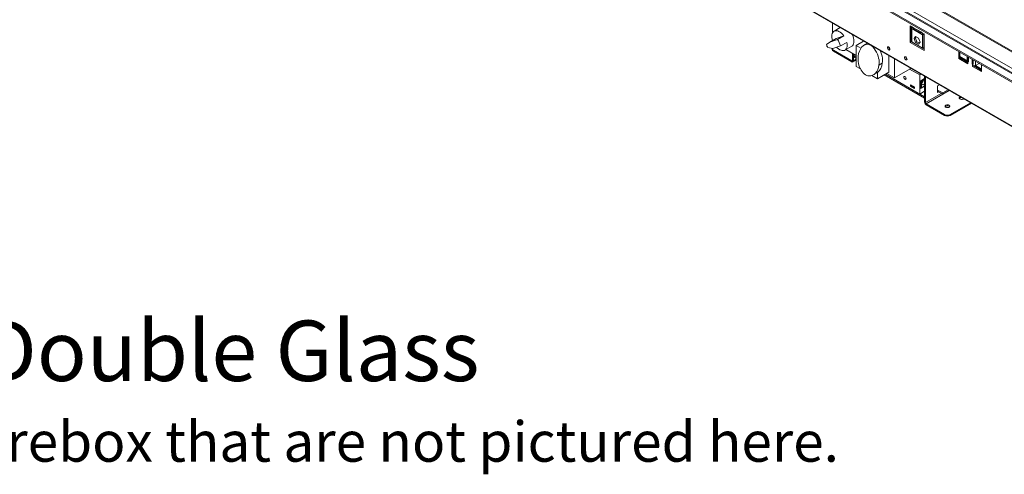
# Model space of a CAD drawing. Units: millimetres. Extents: x -443 to 4602, y 29 to 3399.
# Drawn here: x 2543 to 3764, y 29 to 593 of the extents above; entities that cross this region are included whole.
import ezdxf

# ---------------------------------------------------------------- set-up
doc = ezdxf.new("R2010")
doc.units = ezdxf.units.MM
doc.header["$LTSCALE"] = 17
doc.styles.get("Standard").update_dxf_attribs({"font": 'GOTHIC.TTF'})

msp = doc.modelspace()

# ---------------------------------------------------------------- linework, layer by layer
at = {"color": 7, "linetype": 'Continuous', "lineweight": 15}
for p, q in [((2828.5, 1062.6), (4217.2, 260.9)), ((4217.2, 271.2), (2838.3, 1067.3)), ((4217.2, 298.1), (2877.4, 1071.5)), ((2828.5, 1061), (4217.2, 259.3)), ((2806.9, 1019.2), (4257.2, 182)), ((2807.1, 1018.2), (4258.1, 180.5)), ((3550.9, 588.8), (3550.9, 577.1)), ((3560.4, 583.3), (3552.7, 578.8)), ((3649.1, 584.4), (3647, 585.6)), ((3647, 585.6), (3647, 565)), ((3648.4, 565.8), (3648.4, 584.8)), ((3648.4, 582.3), (3649.1, 581.9)), ((3648.4, 582), (3649.1, 581.5)), ((3649.1, 584.4), (3651.2, 583.2)), ((3649.1, 584.4), (3649.1, 582.1)), ((3649.1, 582.1), (3662.5, 574.3)), ((3649.1, 582.1), (3649.1, 565.6)), ((3651.2, 583.2), (3655.1, 580.9)), ((3651.2, 581.9), (3651.2, 583.2)), ((3651.2, 581.9), (3652.3, 582.5)), ((3655.1, 579.6), (3651.2, 581.9)), ((3655.1, 580.9), (3656.5, 580.1)), ((3655.1, 580.9), (3655.1, 579.6)), ((3656.5, 580.1), (3660.4, 577.9)), ((3656.5, 578.8), (3656.5, 580.1)), ((3656.5, 578.8), (3657.6, 579.5)), ((3660.4, 576.6), (3656.5, 578.8)), ((3660.4, 577.9), (3662.5, 576.6)), ((3660.4, 577.9), (3660.4, 576.6)), ((3664.6, 575.4), (3662.5, 576.6)), ((3662.5, 574.3), (3662.5, 576.6)), ((3663.9, 575.2), (3662.5, 574.3)), ((3662.5, 557.8), (3662.5, 574.3)), ((3663.9, 575.2), (3663.9, 575.8)), ((3663.9, 558.7), (3663.9, 575.2)), ((3664.6, 554.8), (3664.6, 575.4)), ((3547.5, 565.3), (3543.2, 562.4)), ((3547.5, 565.3), (3555.2, 569.8)), ((3557, 568.6), (3547.5, 565.3)), ((3564.8, 573.1), (3555.2, 569.8)), ((3557, 568.6), (3564.8, 573.1)), ((3560.8, 560.6), (3568.5, 565)), ((3580.2, 561.2), (3589.4, 566.6)), ((3594.1, 563.9), (3589.9, 561.5)), ((3648.4, 565.8), (3647, 565)), ((3647, 565), (3664.6, 554.8)), ((3649.1, 571.9), (3648.4, 571.5)), ((3664.6, 556.4), (3648.4, 565.8)), ((3649.1, 565.6), (3662.5, 557.8)), ((3653.9, 572.3), (3652.1, 569.6)), ((3652.1, 569.6), (3653.5, 570.4)), ((3652.1, 569.6), (3653.9, 564.8)), ((3654.5, 571.9), (3653.5, 570.4)), ((3653.5, 570.4), (3655.3, 565.7)), ((3657.6, 570.1), (3653.9, 572.3)), ((3653.9, 564.8), (3655.3, 565.7)), ((3653.9, 564.8), (3657.6, 562.7)), ((3655.3, 562), (3655.1, 561.9)), ((3655.3, 565.7), (3658.5, 563.9)), ((3659.5, 565.3), (3657.6, 570.1)), ((3657.6, 562.7), (3659.5, 565.3)), ((3658.5, 563.9), (3658.4, 563.9)), ((3663.9, 573.3), (3664.6, 572.9)), ((3663.9, 573), (3664.6, 572.6)), ((3664.6, 567.4), (3663.9, 567)), ((3551, 557.2), (3544.9, 558.8)), ((3550.4, 557.2), (3550.4, 556)), ((3560.8, 560.6), (3551, 557.2)), ((3551.8, 555.2), (3574.7, 542)), ((3551.8, 555.2), (3551.8, 554)), ((3551.8, 554), (3574.7, 540.8)), ((3566.2, 555.4), (3574.6, 560.3)), ((3567.3, 556.1), (3580.2, 548.6)), ((3575.5, 542.5), (3575.5, 551.3)), ((3576.6, 541.9), (3576.6, 550.7)), ((3586.1, 557.8), (3580.2, 561.2)), ((3580.2, 561.2), (3580.2, 535.1)), ((3600.6, 559.5), (3601.1, 559.8)), ((3610.1, 554.1), (3610.1, 554.6)), ((3662.5, 557.8), (3662.3, 557.7)), ((3662.5, 557.8), (3663.9, 558.7)), ((3707.4, 545), (3707.4, 553.6)), ((3708.8, 545.8), (3708.8, 552.8)), ((3574.7, 540.8), (3574.7, 542)), ((3575.5, 542.5), (3576.6, 541.9)), ((3576, 540.7), (3580.2, 543.1)), ((3577.2, 548.2), (3579, 549.3)), ((3580.2, 546.4), (3577.2, 548.2)), ((3577.2, 546.5), (3577.2, 548.2)), ((3580.2, 544.8), (3577.2, 546.5)), ((3608.2, 536.7), (3612.5, 539.2)), ((3620.7, 528), (3620.7, 548.5)), ((3627.8, 521.1), (3627.8, 544.4)), ((3708.8, 545.8), (3707.4, 545)), ((3718.7, 538.5), (3707.4, 545)), ((3708.8, 547.4), (3717.9, 542.1)), ((3708.8, 547), (3712.7, 544.8)), ((3717.9, 540.6), (3708.8, 545.8)), ((3709.4, 546.5), (3717.9, 541.6)), ((3712.7, 544.8), (3712.7, 545.1)), ((3713, 545), (3712.7, 544.8)), ((3717.9, 547.5), (3717.9, 540.8)), ((3718.1, 541.9), (3718.1, 547.4)), ((3719.3, 542.2), (3718.1, 541.9)), ((3718.7, 541.3), (3718.7, 539.7)), ((3718.7, 541.3), (3719.3, 541)), ((3718.7, 539.7), (3718.7, 538.5)), ((3719.3, 541), (3719.3, 546.8)), ((3723.9, 544.1), (3723.9, 538.4)), ((3725.3, 539.2), (3723.9, 538.4)), ((3723.9, 538.4), (3724.4, 538.1)), ((3724.4, 536.4), (3724.4, 538.1)), ((3725.3, 543.3), (3725.3, 539.2)), ((3725.3, 539.2), (3725.4, 539.1)), ((3725.4, 543.2), (3725.4, 537.7)), ((3732.7, 539), (3728.3, 536.4)), ((3580.2, 535.1), (3585.5, 532)), ((3601.4, 524.8), (3605.7, 527.2)), ((3606.6, 519.9), (3620.7, 528)), ((3606.6, 519.9), (3606.6, 527.8)), ((3616.4, 525.5), (3659, 500.9)), ((3665, 497.5), (3616.4, 525.5)), ((3618.2, 526.6), (3627.8, 521.1)), ((3646.9, 532.1), (3627.8, 521.1)), ((3646.4, 531.9), (3659, 524.6)), ((3646.9, 532.1), (3646.9, 533.4)), ((3659, 524.6), (3660.5, 525.5)), ((3724.4, 535.2), (3724.4, 536.4)), ((3725.7, 536), (3724.4, 535.2)), ((3735.7, 528.7), (3724.4, 535.2)), ((3735.7, 530.3), (3725.9, 536)), ((3727.4, 536.1), (3732.2, 533.4)), ((3728, 536.3), (3735.7, 531.8)), ((3735.7, 537.3), (3735.7, 528.7)), ((3599.6, 523.9), (3606.6, 519.9)), ((3665, 495.8), (3615, 524.7)), ((3659, 500.9), (3659, 524.6)), ((3660.3, 517.5), (3665, 520.2)), ((3660.3, 517.5), (3660.3, 507.7)), ((3660.3, 517.5), (3661, 517.1)), ((3661, 517.1), (3665, 519.4)), ((3661, 517.1), (3661, 508.8)), ((3665, 522.9), (3665, 490.9)), ((3666, 522.3), (3666, 490.3)), ((3652.4, 509.4), (3647.4, 512.3)), ((3647.4, 512.3), (3647.4, 510.5)), ((3648.6, 511.2), (3647.4, 510.5)), ((3647.4, 510.5), (3652.4, 507.6)), ((3648.6, 511.6), (3648.6, 511.2)), ((3648.6, 511.2), (3652.4, 509)), ((3652.4, 507.6), (3652.4, 509.4)), ((3659, 500.9), (3665, 504.4)), ((3660.3, 507.7), (3665, 510.4)), ((3660.3, 509.1), (3661, 508.8)), ((3661, 508.8), (3665, 511.1)), ((3683.4, 512.3), (3681.1, 511)), ((3681.1, 511), (3681.1, 502.8)), ((3687.4, 502.3), (3681.1, 505.9)), ((3687.4, 500.6), (3681.1, 504.3)), ((3681.1, 504.1), (3681.3, 504.2)), ((3681.1, 502.8), (3682.3, 503.6)), ((3694.1, 506.1), (3687.4, 502.3)), ((3695.5, 505.3), (3687.4, 500.6)), ((3687.4, 502.3), (3687.4, 500.6)), ((3665, 495.8), (3665, 497.5)), ((3665, 490.9), (3666, 490.3)), ((3666.9, 488.8), (3689.7, 475.6)), ((3666.9, 488.8), (3666.9, 487.5)), ((3721.9, 490.1), (3696.8, 475.6)), ((3723, 489.5), (3696.8, 474.4)), ((3666.9, 487.5), (3689.7, 474.4)), ((3689.7, 474.4), (3689.7, 475.6)), ((3696.8, 475.6), (3696.8, 474.4))]:
    msp.add_line(p, q, dxfattribs=at)
at = {"color": 8, "linetype": 'Continuous', "lineweight": 15}
for p, q in [((2836.3, 1067.1), (4217.2, 269.9)), ((2842.1, 1070.3), (4217.2, 276.4)), ((2875.6, 1071.2), (4217.2, 296.7)), ((3648.4, 582.5), (3649.1, 582.1)), ((3663.9, 573.5), (3664.6, 573.1)), ((3575.5, 542.5), (3574.7, 542)), ((3580.2, 544), (3576.6, 541.9)), ((3708.8, 547.6), (3717.9, 542.3)), ((3709.4, 546.5), (3709.5, 546.6)), ((3709.4, 545.5), (3709.4, 546.5)), ((3718.7, 541.3), (3719.3, 541.6)), ((3725.4, 538.6), (3724.4, 538.1)), ((3728.3, 536.4), (3728.3, 541.5)), ((3728.2, 536.4), (3735.7, 532.1)), ((3732.2, 533.4), (3732.6, 533.6)), ((3685.7, 501.6), (3666, 490.3)), ((3695.6, 505.3), (3666.9, 488.8))]:
    msp.add_line(p, q, dxfattribs=at)
at = {"color": 7, "linetype": 'Continuous', "lineweight": 15, "flags": 128}
for points in [[(3564.8, 573.1), (3563.4, 574.8), (3561.9, 576.3), (3560.4, 577.5), (3558.8, 578.5), (3557.2, 579.1), (3555.7, 579.4), (3554.3, 579.4), (3553, 579), (3552, 578.3), (3551.1, 577.3), (3550.4, 576), (3550, 574.5), (3549.9, 572.8), (3550, 570.9), (3550.3, 568.9), (3550.8, 567.3)], [(3574.6, 560.3), (3575.4, 560.9), (3576.3, 561.9), (3576.9, 563.2), (3577.3, 564.8), (3577.4, 566.5), (3577.3, 568.4), (3576.9, 570.4), (3576.3, 572.4), (3575.4, 574.4), (3575.3, 574.7)], [(3555.9, 558.9), (3556.7, 558.1), (3558.2, 556.9), (3559.8, 555.9), (3561.4, 555.2), (3562.9, 554.8), (3564.3, 554.8), (3565.6, 555.1), (3566.7, 555.8), (3567.6, 556.8), (3568.3, 558), (3568.8, 559.5), (3568.9, 561.2), (3568.9, 563.1), (3568.5, 565)], [(3608.2, 536.7), (3608.6, 538.7), (3608.7, 540.9), (3608.5, 543.2), (3608, 545.6), (3607.3, 548), (3606.4, 550.5), (3605.2, 552.9), (3603.8, 555.3), (3602.3, 557.5), (3600.6, 559.5)], [(3612.5, 539.2), (3612.8, 541.1), (3612.9, 543.3), (3612.7, 545.6), (3612.3, 548), (3611.6, 550.5), (3610.6, 553), (3609.8, 554.8)], [(3618.9, 558.4), (3619, 559), (3619.3, 559.4), (3619.8, 559.5), (3620.4, 559.3), (3621, 558.8), (3621.5, 558.1), (3621.9, 557.3), (3622, 556.6), (3621.9, 555.9), (3621.5, 555.6), (3621, 555.5), (3620.4, 555.7), (3619.8, 556.1), (3619.3, 556.8), (3619, 557.6), (3618.9, 558.4)], [(3640.1, 546.1), (3640.2, 546.7), (3640.5, 547.1), (3641.1, 547.2), (3641.6, 547), (3642.2, 546.5), (3642.7, 545.8), (3643.1, 545.1), (3643.2, 544.3), (3643.1, 543.7), (3642.7, 543.3), (3642.2, 543.2), (3641.6, 543.4), (3641.1, 543.9), (3640.5, 544.6), (3640.2, 545.4), (3640.1, 546.1)], [(3596, 523.6), (3594.6, 523.6), (3593.2, 524), (3591.7, 524.8), (3590.2, 525.9), (3588.7, 527.2), (3587.4, 528.8), (3586.3, 530.6), (3585.3, 532.5)], [(3735.1, 532.2), (3735.2, 532.1), (3735.7, 531.4)], [(3642, 520.1), (3641.9, 520.8), (3641.6, 521.5), (3641.1, 522.1), (3640.6, 522.6), (3640, 522.8), (3639.6, 522.7), (3639.3, 522.3), (3639.2, 521.8), (3639.3, 521.1), (3639.6, 520.4), (3640, 519.7), (3640.6, 519.3), (3641.1, 519.1), (3641.6, 519.2), (3641.9, 519.6), (3642, 520.1)], [(3665, 517.9), (3664.8, 517.9), (3664.1, 517.8), (3663.3, 517.4), (3662.6, 516.7), (3662, 515.8), (3661.6, 514.8), (3661.5, 513.9), (3661.6, 513.1), (3662, 512.6), (3662.6, 512.3), (3663.3, 512.5), (3664.1, 512.9), (3664.8, 513.6), (3665, 513.9)], [(3661.8, 515.4), (3661.8, 515.4), (3662, 515.3), (3662.1, 515.2), (3662.3, 515.3), (3662.5, 515.5), (3662.7, 515.7), (3662.8, 516), (3662.9, 516.2)], [(3662.9, 516.2), (3662.8, 516.4), (3662.7, 516.6), (3662.5, 516.6), (3662.5, 516.6)], [(3709.2, 497.4), (3708.5, 497), (3708, 496.4), (3708, 495.8), (3708.2, 495.3), (3708.8, 494.8), (3709.7, 494.4), (3710.7, 494.3), (3711.7, 494.3), (3712.7, 494.6), (3713.4, 495)], [(3695.4, 487), (3694.5, 487.4), (3693.5, 487.5), (3692.5, 487.5), (3691.5, 487.2), (3690.8, 486.8), (3690.4, 486.2), (3690.3, 485.6), (3690.5, 485.1), (3691.1, 484.6), (3692, 484.2), (3693, 484.1), (3694, 484.1), (3695, 484.4), (3695.7, 484.8), (3696.2, 485.3), (3696.3, 485.9), (3696, 486.5), (3695.4, 487)], [(3696.1, 485.2), (3696, 485.3), (3695.4, 485.8)]]:
    msp.add_lwpolyline(points, dxfattribs=at)
at = {"color": 7, "linetype": 'Continuous', "lineweight": 15}
for centre, radius, start, end in [((3564.6, 570.1), 22.8, 199.9742, 209.968), ((3539, 555.4), 22.3, 13.4515, 36.5045), ((3552.8, 557.4), 2.43, 182.1714, 246.5579), ((3552.9, 556.3), 2.51, 185.6948, 245.6253), ((3623.4, 559.2), 3.14, 177.5896, 242.405), ((3575, 542.4), 0.546, 230.7967, 9.214), ((3575.4, 541.7), 1.2, 230.7967, 9.214), ((3644.7, 546.9), 3.14, 177.5896, 242.405), ((3708.6, 545.1), 1.63, 61.1875, 80.9514), ((3719.3, 541), 1.41, 185.6948, 245.6253), ((3719.6, 543), 1.88, 215.4482, 241.4188), ((3726.1, 541.1), 3.46, 240.7729, 258.0343), ((3726.4, 540.3), 4.3, 242.6097, 297.3903), ((3728.4, 527.3), 7.11, 31.4122, 58.144), ((3669.2, 491.1), 4.23, 182.6055, 237.3945), ((3668, 490.4), 1.92, 182.6055, 237.3945), ((3710.6, 493.2), 3.33, 87.8218, 138.4114), ((3693.3, 482.4), 4, 58.6901, 135.4745), ((3693.3, 482.4), 7.69, 242.6097, 297.3903), ((3693.3, 481.2), 7.69, 242.6097, 297.3903)]:
    msp.add_arc(centre, radius, start, end, dxfattribs=at)
for centre, major_axis, ratio, start_param, end_param in [((3594.3, 544.1), (-0.6, 18.5), 0.641241, 5.673986, 8.509702), ((3601.8, 540.2), (1.2, 14.2), 0.753965, 3.718392, 4.708917), ((3597.6, 537.7), (1.2, 14.2), 0.753965, 3.109961, 4.708917), ((3601.8, 540.2), (1.2, 14.2), 0.753965, 3.627825, 3.718392)]:
    msp.add_ellipse(centre, major_axis=major_axis, ratio=ratio, start_param=start_param, end_param=end_param, dxfattribs=at)

# ---------------------------------------------------------------- texts
at = {"insert": (985.7, 220.1), "char_height": 59.5, "attachment_point": 1}
msp.add_mtext_dynamic_manual_height_columns('{\\H1.2605x;Heat Barrier Options: Screen or Double Glass\\P\\H0.66667x;*Double Glass comes with fans underneath the firebox that are not pictured here.}', width=2827.701, gutter_width=297.5, heights=[245.6], dxfattribs=at)

doc.saveas('drawing.dxf')
